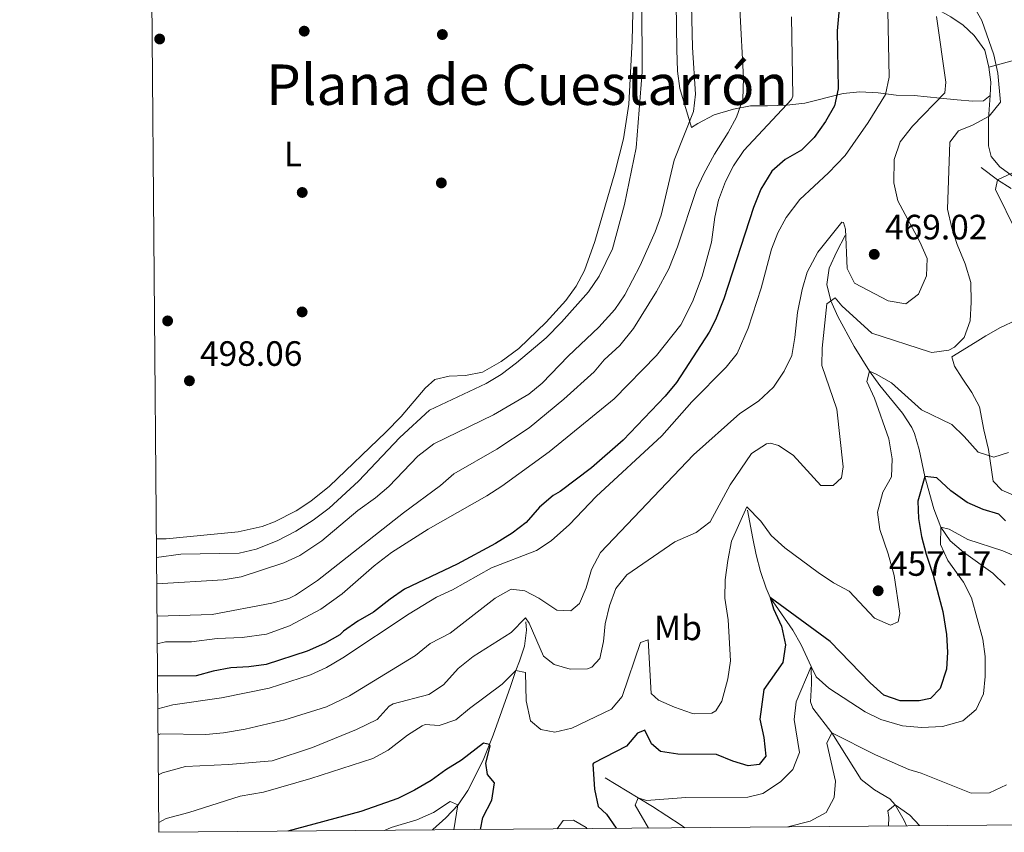
# Model space of a CAD drawing. Units: metres. Extents: x 559951 to 566848, y 4696305 to 4700993.
# Drawn here: x 559951 to 560232, y 4696305 to 4696536 of the extents above; entities that cross this region are included whole.
import ezdxf
from ezdxf.enums import TextEntityAlignment as Align

# ---------------------------------------------------------------- set-up
doc = ezdxf.new("R2010")
doc.units = ezdxf.units.M
doc.header["$MEASUREMENT"] = 0
doc.linetypes.add('DGN Style 3', pattern=[120.48707999999998, 86.06219999999999, -34.42487999999999])
for name, color, linetype, lineweight in [('Nivel 11', 7, 'Continuous', 0), ('Nivel 17', 7, 'Continuous', 0), ('Nivel 36', 7, 'Continuous', 0), ('Nivel 37', 7, 'Continuous', 0), ('Nivel 4', 7, 'Continuous', 0), ('Nivel 41', 7, 'Continuous', 0), ('Nivel 45', 7, 'Continuous', 0), ('Nivel 5', 7, 'Continuous', 0), ('Nivel 61', 7, 'Continuous', 0), ('Nivel 7', 7, 'Continuous', 0)]:
    doc.layers.add(name, color=color, linetype=linetype, lineweight=lineweight)
doc.styles.add('Style-Arial', font='txt')
doc.styles.add('Style-Arial Narrow', font='txt')
doc.styles.add('Style-Times New Roman', font='txt')

# ---------------------------------------------------------------- blocks, each defined once
blk = doc.blocks.new('5PATER')
at = {"layer": 'Nivel 7', "linetype": 'Continuous', "lineweight": 0}
h = blk.add_hatch(color=51, dxfattribs=at)
edge = h.paths.add_edge_path()
edge.add_ellipse((-0.001161009073257446, 0.002024443820118904), major_axis=(-1.095731442372465, -1.110710699892244), ratio=0.9994222409660318, start_angle=0, end_angle=360)
blk = doc.blocks.new('5PERFI_1')
at = {"layer": 'Nivel 17', "linetype": 'Continuous', "lineweight": 0}
h = blk.add_hatch(color=7, dxfattribs=at)
edge = h.paths.add_edge_path()
edge.add_arc((0.001540414988994598, -0.002113351598381996), 1.559999998626405, 315.0000000018422, 675.0000000018422)
blk = doc.blocks.new('5PERFI')
at = {"layer": 'Nivel 17', "color": 7, "linetype": 'Continuous', "lineweight": 0}
blk.add_blockref('5PERFI_1', (0, 0), dxfattribs=at)

msp = doc.modelspace()

# ---------------------------------------------------------------- linework, layer by layer
at = {"layer": 'Nivel 11', "color": 142, "linetype": 'DGN Style 3', "lineweight": 13}
for points in [[(560225.2199999988, 4696493.82, 457.94), (560229.8599999994, 4696490.300000001, 455.12), (560233.7800000012, 4696487.82, 453.36)], [(560186.5, 4696474.460000001, 465.35), (560184.1400000006, 4696469.899999999, 464.54), (560181.9800000004, 4696465.18, 463.28), (560181.2800000012, 4696460.48, 461.63), (560182.3999999985, 4696455.84, 459.99), (560184.4200000018, 4696451.420000002, 458.65), (560189.0599999987, 4696442.850000001, 456.45), (560193.379999999, 4696435.82, 454.98), (560196.3500000015, 4696431.77, 454.5), (560202.8299999982, 4696423.920000002, 454.33), (560205.4499999993, 4696419.789999999, 453.87), (560206.2100000009, 4696418.120000001, 453.5), (560207.5399999991, 4696413.52, 452.27), (560209.1400000006, 4696405.82, 449.95), (560211.7300000004, 4696396.670000002, 446.76), (560213.7399999984, 4696391.420000002, 444.94), (560216.4100000001, 4696387.530000001, 443.63), (560220.1400000006, 4696384.300000001, 442.56), (560228.5100000016, 4696378.390000001, 440.88), (560232.0599999987, 4696374.98, 440.16)], [(560158.6900000013, 4696396.309999999, 456.32), (560160.1700000018, 4696388.190000001, 452.78), (560161.129999999, 4696383.539999999, 451.11), (560162.3999999985, 4696378.789999999, 449.92), (560164, 4696374.109999999, 449), (560165.129999999, 4696371.43, 448.49), (560171.6099999994, 4696362.140000001, 447.94), (560173.9699999988, 4696357.969999999, 446.37), (560176.8099999987, 4696351.739999998, 443.85), (560176.9499999993, 4696346.859999999, 443.01), (560176.6499999985, 4696341.73, 442.26), (560177.3000000007, 4696339.93, 441.85), (560182.7300000004, 4696332.859999999, 439.21), (560191.0799999982, 4696319.609999999, 437.13), (560194.8599999994, 4696316.66, 436.14), (560199.1799999997, 4696314.120000001, 435.1), (560200.7699999996, 4696312.379999999, 434.58), (560203.3000000007, 4696307.989999998, 433.44), (560203.9699999988, 4696306.449999999, 433.05)], [(560095.5700000003, 4696364.469999999, 461.45), (560095.7399999984, 4696362.140000001, 461.45), (560095.2399999984, 4696357.559999999, 459.94), (560093.7399999984, 4696353.34, 457.16), (560092.7300000004, 4696350.629999999, 455.95), (560091.1999999993, 4696346.07, 454.81), (560086.25, 4696332.239999998, 451.53), (560083.3999999985, 4696325.109999999, 449.61), (560079.1099999994, 4696316.52, 446.99), (560076.2800000012, 4696312.43, 445.78), (560072.8399999999, 4696308.670000002, 445.39), (560069.1000000015, 4696305.359999999, 445.52), (560068.9899999984, 4696305.27, 445.51)], [(560118.2100000009, 4696320.07, 449.12), (560127.6099999994, 4696314.390000001, 444.54), (560131.629999999, 4696311.93, 443), (560139.8500000015, 4696306.609999999, 441.09), (560140.8399999999, 4696305.899999999, 440.8)]]:
    msp.add_polyline3d(points, dxfattribs=at)
at = {"layer": 'Nivel 36', "color": 92, "linetype": 'Continuous', "lineweight": 0, "extrusion": (0.7147330436310103, 0.03443816402961424, 0.6985489884039785), "elevation": 562475.756976949, "flags": 128}
msp.add_lwpolyline([(4664117.769968491, -548455.9167080708), (4664113.428023135, -548456.419808967), (4664109.682005689, -548455.8747829981)], dxfattribs=at)
at = {"layer": 'Nivel 36', "color": 92, "linetype": 'Continuous', "lineweight": 0}
for points in [[(560126.5300000012, 4696557.989999998, 495.82), (560125.870000001, 4696529.830000002, 495.93), (560124.9400000013, 4696511.830000002, 496.63), (560123.3599999994, 4696501.969999999, 497.19), (560120.9100000001, 4696492.27, 497.76), (560115.2100000009, 4696472.73, 497.79), (560112.2899999991, 4696464.469999999, 497.74), (560109.9400000013, 4696460.039999999, 497.7), (560106.9899999984, 4696455.98, 497.65), (560101.3299999982, 4696449.800000001, 497.67), (560093.6099999994, 4696442.309999999, 497.56), (560088.6099999994, 4696438.629999999, 497.44), (560083.2899999991, 4696435.59, 497.41), (560078.3900000006, 4696434.580000002, 497.5), (560073.7699999996, 4696434.390000001, 497.47), (560069.6499999985, 4696433.43, 497.53), (560066.8900000006, 4696431.030000001, 497.71), (560060.1400000006, 4696422.989999998, 497.59), (560055.7699999996, 4696418.510000002, 497.5), (560039.6499999985, 4696403.109999999, 498.25), (560034.3299999982, 4696398.870000001, 498.25), (560030.1900000013, 4696396.080000002, 498.25), (560024.0300000012, 4696392.93, 498.21), (560020.5300000012, 4696391.670000002, 498.19), (560013.6499999985, 4696390.07, 498.28), (559993.1700000018, 4696388.149999999, 498.31), (559990.3999999985, 4696388.09, 498.52)], [(560205.0199999996, 4696543.580000002, 469.64), (560207.6999999993, 4696541.739999998, 467.9), (560216.5799999982, 4696536.699999999, 464.54), (560220.1000000015, 4696534.300000001, 463.55), (560223.2600000016, 4696531.420000002, 462.44), (560226.2600000016, 4696527.260000002, 462.23), (560227.4200000018, 4696522.379999999, 462.53)], [(560227.7800000012, 4696514.300000001, 462.56), (560225.8599999994, 4696512.780000001, 462.98), (560222.8200000003, 4696512.699999999, 463.43), (560218.3399999999, 4696513.100000001, 463.97), (560213.5500000007, 4696513.59, 465.32), (560206.1000000015, 4696514.300000001, 468.02), (560200.9800000004, 4696514.379999999, 470.48), (560195.8599999994, 4696515.100000001, 472.16), (560190.6999999993, 4696515.34, 473.6), (560185.8999999985, 4696514.84, 474.9), (560175.0199999996, 4696512.140000001, 478.88), (560169.8599999994, 4696511.580000002, 480.05), (560164.4200000018, 4696511.34, 482.45), (560159.5700000003, 4696511.370000001, 483.71), (560154.7300000004, 4696510.390000001, 485.75), (560149.1799999997, 4696508.780000001, 488.18), (560144.5399999991, 4696506.379999999, 489.5), (560142.7800000012, 4696505.18, 489.92), (560139.4200000018, 4696516.309999999, 491.3), (560138.7399999984, 4696521.23, 491.84), (560138.5799999982, 4696527.379999999, 492.23), (560138.3399999999, 4696540.539999999, 492.11)], [(560227.4200000018, 4696522.379999999, 462.53), (560237.8599999994, 4696525.18, 457.49)], [(560235.5, 4696490.379999999, 455.6), (560230.5399999991, 4696493.98, 458.6), (560228.1000000015, 4696496.940000001, 459.23), (560227.3000000007, 4696499.98, 460.31), (560227.2600000016, 4696507.66, 461.18), (560227.7800000012, 4696514.300000001, 462.56)], [(560242.8999999985, 4696396.940000001, 452.9), (560231.1000000015, 4696401.98, 454.22), (560228.6600000001, 4696404.539999999, 454.91), (560227.3399999999, 4696413.580000002, 455.81), (560225.9800000004, 4696419.18, 456.5), (560224.6999999993, 4696425.739999998, 456.26), (560222.5799999982, 4696429.82, 457.34), (560219.8200000003, 4696433.82, 458.63), (560217.5799999982, 4696437.260000002, 459.26), (560216.8599999994, 4696439.899999999, 459.35), (560223.5199999996, 4696444.050000001, 458.9), (560226.5399999991, 4696445.899999999, 458.36), (560230.7600000016, 4696448.300000001, 457.08), (560239.620000001, 4696452.460000001, 454.1)]]:
    msp.add_polyline3d(points, dxfattribs=at)
at = {"layer": 'Nivel 4', "color": 30, "linetype": 'Continuous', "lineweight": 30, "flags": 128}
for points, elevation in [([(560186.2600000016, 4696554.699999999), (560184.2600000016, 4696532.699999999), (560184.4600000009, 4696516.219999999), (560183.4400000013, 4696511.330000002), (560180.8599999994, 4696506.940000001), (560177.6600000001, 4696502.379999999), (560174.1000000015, 4696498.780000001), (560169.4200000018, 4696496.059999999), (560165.6099999994, 4696492.82), (560162.4899999984, 4696487.620000001), (560160.379999999, 4696482.460000001), (560151.9699999988, 4696456.399999999), (560149.620000001, 4696450.469999999), (560147.7800000012, 4696446.949999999), (560138.4499999993, 4696432.629999999), (560135.2600000016, 4696428.77), (560123.2600000016, 4696416.219999999), (560114.2899999991, 4696408.309999999), (560105.370000001, 4696401.59), (560103.370000001, 4696400.469999999), (560099.4899999984, 4696397.109999999), (560095.6499999985, 4696392.789999999), (560091.6700000018, 4696389.760000002), (560086.9299999997, 4696386.77), (560076.0500000007, 4696380.949999999), (560061.0899999999, 4696373.75), (560056.9299999997, 4696370.98), (560052.1700000018, 4696367.27), (560047.7699999996, 4696364.710000001), (560043.6700000018, 4696361.850000001), (560042.6099999994, 4696360.789999999), (560038.2300000004, 4696358.370000001), (560033.370000001, 4696356.18), (560021.6499999985, 4696352.390000001), (560016.6999999993, 4696351.68), (560011.6099999994, 4696351.43), (560006.5700000003, 4696350.469999999), (560001.7399999984, 4696349.140000001), (559990.7399999984, 4696349.030000001)], 475), ([(560232.1799999997, 4696393.260000002), (560230.2600000016, 4696395.100000001), (560225.8200000003, 4696396.460000001), (560221.2199999988, 4696398.43), (560216.5399999991, 4696401.739999998), (560212.5799999982, 4696405.5), (560209.1400000006, 4696405.82), (560207.1799999997, 4696398.859999999), (560207.379999999, 4696393.870000001), (560208.2699999996, 4696388.739999998), (560209.5399999991, 4696383.780000001), (560211.5799999982, 4696377.739999998), (560214.2800000012, 4696367.449999999), (560215.370000001, 4696360.859999999), (560215.6400000006, 4696355.870000001), (560215.370000001, 4696351.02), (560213.5700000003, 4696345.5), (560210.7699999996, 4696342.699999999), (560207.5300000012, 4696341.98), (560202.1700000018, 4696341.98), (560197.4600000009, 4696343.670000002), (560193.5700000003, 4696347.18), (560182.25, 4696358.940000001), (560165.129999999, 4696371.43), (560166.129999999, 4696368.23), (560168.4100000001, 4696363.27), (560169.5300000012, 4696357.91), (560168.7699999996, 4696352.949999999)], 450), ([(560168.7699999996, 4696352.949999999), (560163.370000001, 4696345.190000001), (560162.25, 4696336.789999999), (560163.3299999982, 4696331.59), (560163.8900000006, 4696326.23), (560162.0100000016, 4696323.91), (560158.9299999997, 4696323.510000002), (560154.4899999984, 4696324.870000001), (560149.8500000015, 4696326.780000001), (560138.8900000006, 4696326.789999999), (560133.9600000009, 4696327.580000002), (560131.3299999982, 4696329.75), (560129.4499999993, 4696333.670000002), (560127.370000001, 4696332.789999999), (560124.2100000009, 4696329.109999999), (560114.8399999999, 4696324.289999999), (560114.6499999985, 4696323.989999998), (560115.1700000018, 4696316.870000001), (560116.1900000013, 4696311.98), (560118.5700000003, 4696309.75), (560121.3200000003, 4696305.73)], 450), ([(560082.6700000018, 4696305.390000001), (560083.370000001, 4696308.789999999), (560085.9299999997, 4696313.75), (560086.620000001, 4696318.710000001), (560084.6499999985, 4696321.030000001), (560084.2100000009, 4696324.23), (560085.3999999985, 4696329.140000001), (560085.2100000009, 4696329.59), (560083.5300000012, 4696329.989999998), (560077.2899999991, 4696325.109999999), (560072.8099999987, 4696322.390000001), (560068.6099999994, 4696319.350000001), (560063.8500000015, 4696316.550000001), (560059.129999999, 4696314.23), (560048.6499999985, 4696310.469999999), (560027.7899999991, 4696304.91)], 450)]:
    msp.add_lwpolyline(points, dxfattribs=dict(at, elevation=elevation))
at = {"layer": 'Nivel 5', "color": 30, "linetype": 'Continuous', "lineweight": 0, "flags": 128}
for points, elevation in [([(559990.4499999993, 4696382.830000002), (559997.370000001, 4696383.75), (560013.9299999997, 4696384.07), (560018.8000000007, 4696385.190000001), (560024.7600000016, 4696387.559999999), (560030.0700000003, 4696390.330000002), (560035.0799999982, 4696393.460000001), (560039.5799999982, 4696396.870000001), (560047.8999999985, 4696404.530000001), (560059.6700000018, 4696416.960000001), (560068.1400000006, 4696424.760000002), (560084.3299999982, 4696432.309999999), (560088.5899999999, 4696434.940000001), (560092.9200000018, 4696438.210000001), (560101.3599999994, 4696445.379999999), (560105.7300000004, 4696449.830000002), (560113.3999999985, 4696458.399999999), (560116.4899999984, 4696462.920000002), (560120.2199999988, 4696470.629999999), (560123.6600000001, 4696483.27), (560127.0199999996, 4696499.43), (560128.6600000001, 4696521.030000001), (560128.4699999988, 4696561.629999999)], 495), ([(559990.8200000003, 4696339.690000001), (559995.129999999, 4696340.870000001), (560008.9299999997, 4696342.870000001), (560022.5300000012, 4696345.59), (560034.2899999991, 4696349.43), (560038.8200000003, 4696351.539999999), (560043.5300000012, 4696354.260000002), (560062.4100000001, 4696366.789999999), (560070.129999999, 4696371.510000002), (560074.7300000004, 4696373.59), (560085.7699999996, 4696379.91), (560098.6499999985, 4696384.789999999), (560102.8099999987, 4696387.559999999), (560108.0599999987, 4696392.199999999), (560115.5700000003, 4696400.149999999), (560134.2600000016, 4696417.48), (560142.8900000006, 4696427.109999999), (560152.5799999982, 4696437.030000001), (560155.7600000016, 4696440.890000001), (560158.8599999994, 4696448.059999999), (560162.5799999982, 4696459.5), (560165.5, 4696470.539999999), (560167.370000001, 4696475.18), (560169.7399999984, 4696479.59), (560173.5599999987, 4696484.739999998), (560181.8000000007, 4696492.309999999), (560186.5, 4696497.260000002), (560193.0599999987, 4696506.620000001), (560197.9400000013, 4696514.620000001), (560199.0199999996, 4696519.52), (560198.5399999991, 4696543.260000002)], 470), ([(559990.9800000004, 4696320.940000001), (559992.1799999997, 4696321.52), (559998.7100000009, 4696323.359999999), (560010.9600000009, 4696323.879999999), (560023.370000001, 4696324.949999999), (560034.8599999994, 4696328.73), (560047.4100000001, 4696333.830000002), (560053.2899999991, 4696336.710000001), (560056.6900000013, 4696340.5), (560057.7699999996, 4696341.109999999), (560068.0100000016, 4696343.830000002), (560072.1700000018, 4696346.580000002), (560076.3299999982, 4696351.210000001), (560080.5500000007, 4696354.640000001), (560091.4100000001, 4696361.43), (560095.4499999993, 4696365.59), (560096.4899999984, 4696364.149999999), (560100.6099999994, 4696354.710000001), (560103.6099999994, 4696352.390000001), (560108.1700000018, 4696351.030000001), (560113.1700000018, 4696351.100000001), (560114.4100000001, 4696351.59), (560116.6499999985, 4696354.07), (560117.7300000004, 4696358.870000001), (560118.129999999, 4696363.91), (560119.4100000001, 4696369.030000001), (560121.1700000018, 4696373.989999998), (560124.3599999994, 4696377.84), (560138.0500000007, 4696387.27), (560144.0899999999, 4696389.91), (560148.0799999982, 4696392.969999999), (560153.7300000004, 4696403.510000002), (560159.8099999987, 4696412.390000001), (560164.1099999994, 4696415.140000001), (560165.2100000009, 4696415.34), (560167.5300000012, 4696414.699999999), (560171.6900000013, 4696411.91), (560179.5700000003, 4696403.34), (560183.1000000015, 4696403.34), (560185.4200000018, 4696405.5), (560185.8999999985, 4696408.620000001), (560184.120000001, 4696425.039999999), (560179.8999999985, 4696437.420000002), (560179.9800000004, 4696442.420000002), (560181.2600000016, 4696455.02), (560183.620000001, 4696456.699999999), (560185.5399999991, 4696454.460000001), (560194.0700000003, 4696446.649999999), (560210.5100000016, 4696441.34), (560211.1400000006, 4696441.18), (560216.0100000016, 4696441.870000001), (560217.6600000001, 4696442.699999999), (560220.4200000018, 4696445.420000002), (560222.0599999987, 4696450.149999999), (560222.370000001, 4696455.460000001), (560222.2300000004, 4696461.059999999), (560220.629999999, 4696466.43), (560218.379999999, 4696471.899999999), (560216.8299999982, 4696476.66), (560215.6600000001, 4696482), (560216.2600000016, 4696501.02), (560218.7800000012, 4696504.219999999), (560222.7399999984, 4696505.82), (560227.4600000009, 4696508.460000001), (560230.6999999993, 4696512.460000001), (560229.9400000013, 4696520.629999999), (560228.8599999994, 4696525.899999999), (560225.4299999997, 4696535.68), (560221.5799999982, 4696542.379999999)], 460), ([(559990.5100000016, 4696375.330000002), (560009.4499999993, 4696376.469999999), (560014.5700000003, 4696377.350000001), (560026.6499999985, 4696381.27), (560031.1999999993, 4696383.34), (560037.4899999984, 4696387.510000002), (560047.7699999996, 4696396.23), (560052.8099999987, 4696399.75), (560056.6000000015, 4696403.02), (560064.8500000015, 4696411.620000001), (560069.4200000018, 4696415.16), (560086.4200000018, 4696423.379999999), (560096.4100000001, 4696429.27), (560100.2800000012, 4696432.440000001), (560107.6499999985, 4696440.149999999), (560116.370000001, 4696448.390000001), (560120.9299999997, 4696453.43), (560123.7699999996, 4696457.550000001), (560128.1000000015, 4696465.91), (560132.4200000018, 4696475.510000002), (560134.1099999994, 4696480.210000001), (560137.8599999994, 4696495.93), (560143.3399999999, 4696509.739999998), (560143.879999999, 4696514.73), (560143, 4696528.02), (560142.7800000012, 4696540.059999999)], 490), ([(559990.5899999999, 4696366.149999999), (560006.3299999982, 4696366.629999999), (560023.25, 4696369.830000002), (560028.0799999982, 4696371.149999999), (560030.0500000007, 4696372.07), (560036.25, 4696376.23), (560060.7699999996, 4696395.510000002), (560071.25, 4696403.350000001), (560075.0700000003, 4696406.59), (560087.2899999991, 4696413.670000002), (560096.5700000003, 4696419.670000002), (560106.4499999993, 4696427.830000002), (560115.0799999982, 4696435.629999999), (560117.9299999997, 4696439.109999999), (560122.370000001, 4696443.109999999), (560126.2100000009, 4696447.989999998), (560132.7399999984, 4696458.550000001), (560136.2600000016, 4696464.949999999), (560138.7800000012, 4696471.27), (560144.2199999988, 4696487.510000002), (560146.2699999996, 4696492.059999999), (560149.2600000016, 4696497.57), (560153.2199999988, 4696503.739999998), (560155.5799999982, 4696508.140000001), (560157.379999999, 4696513.300000001), (560157.6000000015, 4696519.23), (560156.5, 4696538.98)], 485), ([(559990.6600000001, 4696358.280000001), (559992.9600000009, 4696358.84), (560000.4499999993, 4696358.789999999), (560007.7399999984, 4696359.719999999), (560014.8500000015, 4696360.07), (560021.7699999996, 4696361.030000001), (560028.3299999982, 4696363.350000001), (560037.2300000004, 4696368.080000002), (560043.2600000016, 4696372.469999999), (560052.4100000001, 4696380.390000001), (560057.3299999982, 4696384.23), (560067.8099999987, 4696390.870000001), (560084.5300000012, 4696400.390000001), (560088.75, 4696403.080000002), (560102.25, 4696412.870000001), (560120.6900000013, 4696427.989999998), (560132.8099999987, 4696440.309999999), (560139.6799999997, 4696449.059999999), (560143.0500000007, 4696455.539999999), (560145.7399999984, 4696462.870000001), (560148.4899999984, 4696472.59), (560149.4200000018, 4696479.66), (560150.4100000001, 4696484.559999999), (560152.4200000018, 4696489.82), (560154.6600000001, 4696494.289999999), (560157.6600000001, 4696498.670000002), (560171.1900000013, 4696513.129999999), (560171.620000001, 4696514.140000001), (560171.25, 4696536.66)], 480), ([(559990.879999999, 4696332.350000001), (559991.6900000013, 4696332.629999999), (560004.5300000012, 4696332.469999999), (560009.5100000016, 4696332.940000001), (560015.6499999985, 4696333.989999998), (560026.9600000009, 4696336.559999999), (560038.8099999987, 4696340.350000001), (560045.370000001, 4696343.420000002), (560064.129999999, 4696354.870000001), (560068.3299999982, 4696358.309999999), (560074.0100000016, 4696361.27), (560086.8099999987, 4696371.190000001), (560091.4100000001, 4696373.75), (560095.3299999982, 4696373.350000001), (560099.2899999991, 4696371.190000001), (560104.4499999993, 4696367.830000002), (560108.4100000001, 4696367.670000002), (560110.8900000006, 4696369.670000002), (560112.7300000004, 4696374.149999999), (560114.25, 4696379.350000001), (560116.8099999987, 4696384.23), (560143.3299999982, 4696411.989999998), (560156.4899999984, 4696423.75), (560161.8200000003, 4696427.34), (560166.1000000015, 4696431.260000002), (560169.1400000006, 4696435.82), (560171.3000000007, 4696440.330000002), (560172.1799999997, 4696445.390000001), (560172.9400000013, 4696452.539999999), (560174.2600000016, 4696459.100000001), (560175.6600000001, 4696463.98), (560178.7399999984, 4696469.739999998), (560185.5300000012, 4696478.239999998), (560186.0199999996, 4696478.140000001), (560186.620000001, 4696476.300000001), (560187.0599999987, 4696465.100000001), (560189.1799999997, 4696460.859999999), (560198.7800000012, 4696455.82), (560203.7399999984, 4696455.039999999), (560207.379999999, 4696457.739999998), (560209.6600000001, 4696462.940000001), (560209.8500000015, 4696467.949999999), (560207.8000000007, 4696472.640000001), (560201.5, 4696484.300000001), (560200.3399999999, 4696489.420000002), (560200.4600000009, 4696496.140000001), (560202.1799999997, 4696501.100000001), (560205.6999999993, 4696505.580000002), (560214.8599999994, 4696515.100000001), (560215.1799999997, 4696518.140000001), (560212.4899999984, 4696536.84)], 465), ([(560235.3000000007, 4696475.420000002), (560229.3399999999, 4696487.580000002), (560229.8599999994, 4696490.300000001), (560237.0199999996, 4696493.66)], 455), ([(559991.1000000015, 4696307.350000001), (559993.2100000009, 4696308.550000001), (559999.6099999994, 4696310.23), (560014.2699999996, 4696314.84), (560020.8900000006, 4696315.989999998), (560034.4100000001, 4696319.91), (560052.0100000016, 4696325.59), (560056.4100000001, 4696327.960000001), (560061.8500000015, 4696332.23), (560066.0799999982, 4696334.890000001), (560066.9299999997, 4696335.27), (560070.9299999997, 4696335.030000001), (560075.6799999997, 4696336.59), (560079.5500000007, 4696339.859999999), (560088.8099999987, 4696346.710000001), (560092.7300000004, 4696350.629999999), (560095.4899999984, 4696350.07), (560095.6900000013, 4696341.989999998), (560096.8900000006, 4696336.309999999), (560099.8900000006, 4696333.830000002), (560103.8500000015, 4696333.109999999), (560108.6499999985, 4696334.23), (560120.0100000016, 4696339.670000002), (560122.9699999988, 4696343.27), (560128.2100000009, 4696358.629999999), (560130.4499999993, 4696359.350000001), (560131.2899999991, 4696344.07), (560133.370000001, 4696342.23), (560137.9299999997, 4696340.18), (560142.75, 4696338.530000001), (560143.5300000012, 4696338.309999999), (560148.5199999996, 4696338.52), (560149.6499999985, 4696339.190000001), (560151.4100000001, 4696341.91), (560153.0899999999, 4696348.23), (560153.8099999987, 4696353.43), (560153.1700000018, 4696365.109999999), (560152.2100000009, 4696371.27), (560152.370000001, 4696376.469999999), (560153.0500000007, 4696381.989999998), (560154.1700000018, 4696387.43), (560158.4899999984, 4696397.27), (560162.5300000012, 4696393.109999999), (560165.4699999988, 4696389.059999999), (560169.2899999991, 4696385.600000001), (560178.7699999996, 4696378.539999999), (560183.2100000009, 4696375.580000002), (560187.6099999994, 4696373.190000001), (560194.8500000015, 4696365.580000002), (560199.4499999993, 4696363.59), (560201.6099999994, 4696364.539999999), (560202.0500000007, 4696366.859999999), (560200.4200000018, 4696377.640000001), (560198.75, 4696383.830000002), (560196.379999999, 4696390.780000001), (560195.7100000009, 4696395.760000002), (560197.1799999997, 4696401.420000002), (560199.6900000013, 4696405.75), (560199.8999999985, 4696410.91), (560198.9400000013, 4696416.539999999), (560194.8599999994, 4696428.140000001), (560192.6999999993, 4696432.859999999), (560193.379999999, 4696435.82), (560195.3399999999, 4696435.02), (560199.6700000018, 4696432.52), (560208.2199999988, 4696424.859999999), (560216.8200000003, 4696420.699999999), (560220.4100000001, 4696417.23), (560224.3399999999, 4696412.780000001), (560228.8200000003, 4696411.34), (560232.9800000004, 4696412.699999999)], 455), ([(560130.4800000004, 4696305.809999999), (560126.7300000004, 4696312.309999999), (560127.6099999994, 4696314.390000001), (560129.9299999997, 4696313.670000002), (560141.0899999999, 4696314.469999999), (560158.8099999987, 4696314.550000001), (560163.0500000007, 4696315.670000002), (560168.0500000007, 4696318.949999999), (560171.5799999982, 4696322.449999999), (560173.4899999984, 4696327.350000001), (560172.0100000016, 4696336.710000001), (560172.5100000016, 4696341.68), (560176.8099999987, 4696351.739999998), (560178.25, 4696348.859999999), (560181.8500000015, 4696345.580000002), (560192.1700000018, 4696338.859999999), (560196.6799999997, 4696336.719999999), (560202.8299999982, 4696334.890000001), (560208.25, 4696334.460000001), (560214.2100000009, 4696334.699999999), (560220.0100000016, 4696336.300000001), (560223.7699999996, 4696339.580000002), (560225.8900000006, 4696343.98), (560226.370000001, 4696348.940000001), (560226.3299999982, 4696354.620000001), (560225.6600000001, 4696359.580000002), (560222.5, 4696371.34), (560220.2199999988, 4696375.800000001), (560215.7399999984, 4696381.98), (560213.6600000001, 4696386.530000001), (560213.7399999984, 4696391.420000002), (560216.1400000006, 4696390.859999999), (560221.379999999, 4696387.899999999), (560231.3399999999, 4696384.699999999), (560241.120000001, 4696380.539999999)], 445), ([(560170.1400000006, 4696306.16), (560176.5300000012, 4696307.75), (560181.0899999999, 4696310.23), (560183.370000001, 4696314.460000001), (560183.7699999996, 4696319.18), (560181.2899999991, 4696329.98), (560182.7300000004, 4696332.859999999), (560195.0899999999, 4696326.620000001), (560204.6700000018, 4696322.440000001), (560208.129999999, 4696321.420000002), (560222.370000001, 4696315.739999998), (560227.5700000003, 4696315.82), (560232.4499999993, 4696318.059999999)], 440), ([(560055.3500000015, 4696305.149999999), (560057.2899999991, 4696305.93), (560064.5300000012, 4696308.149999999), (560069.2899999991, 4696310.23), (560074.0899999999, 4696313.350000001), (560076.25, 4696312.390000001), (560075.0700000003, 4696305.32)], 445), ([(560207.6600000001, 4696306.48), (560204.8900000006, 4696309.5), (560200.7699999996, 4696312.379999999), (560198.6099999994, 4696310.699999999), (560198.9699999988, 4696308.780000001), (560198.8399999999, 4696306.41)], 435), ([(560104.5300000012, 4696305.580000002), (560106.1700000018, 4696307.989999998), (560109.1700000018, 4696308.07), (560112.7699999996, 4696305.989999998), (560112.9800000004, 4696305.66)], 455)]:
    msp.add_lwpolyline(points, dxfattribs=dict(at, elevation=elevation))
at = {"layer": 'Nivel 61', "color": 7, "linetype": 'Continuous', "lineweight": 0, "flags": 128}
msp.add_lwpolyline([(559951.4899999984, 4700930.859999999), (563377.4800000004, 4700960.880000001), (566803.4800000004, 4700992.619999999), (566825.5899999999, 4698679.449999999), (566847.7199999988, 4696366.300000001), (563419.4100000001, 4696334.580000002), (559991.120000001, 4696304.59), (559971.2800000012, 4698617.73)], close=True, dxfattribs=at)

# ---------------------------------------------------------------- block references
at = {"layer": 'Nivel 17', "color": 7, "linetype": 'Continuous', "lineweight": 0}
for p in [(559991.3299999982, 4696530.390000001, 498.15), (560032.4899999984, 4696532.629999999, 497.31), (560071.8200000003, 4696531.670000002, 497.19), (560071.5300000012, 4696489.43, 497.88), (560031.9299999997, 4696486.710000001, 498.36), (560031.8900000006, 4696452.710000001, 497.73), (559993.6099999994, 4696450.149999999, 497.73)]:
    msp.add_blockref('5PERFI', p, dxfattribs=at)
at = {"layer": 'Nivel 7', "color": 51, "linetype": 'Continuous', "lineweight": 0}
for p in [(560194.7800000012, 4696469.100000001, 469.02), (559999.8099999987, 4696433.109999999, 498.06), (560195.8900000006, 4696373.34, 457.17)]:
    msp.add_blockref('5PATER', p, dxfattribs=at)

# ---------------------------------------------------------------- texts
at = {"layer": 'Nivel 37', "color": 92, "linetype": 'Continuous', "lineweight": 0, "style": 'Style-Arial Narrow'}
for s, p in [('L', (560029.3031471036, 4696497.659979999, 498.13)), ('Mb', (560138.8948305845, 4696362.77998, 457.18))]:
    msp.add_text(s, height=6.99996, dxfattribs=at).set_placement(p, align=Align.MIDDLE_CENTER)
at = {"layer": 'Nivel 41', "color": 7, "linetype": 'Continuous', "lineweight": 0, "style": 'Style-Arial'}
for s, p in [('469.02', (560197.8500000015, 4696473.350000001, 469.02)), ('498.06', (560002.8200000003, 4696437.359999999, 498.06)), ('457.17', (560198.9600000009, 4696377.600000001, 457.17))]:
    msp.add_text(s, height=6.99996, dxfattribs=at).set_placement(p)
at = {"layer": 'Nivel 45', "color": 7, "linetype": 'Continuous', "lineweight": 0, "style": 'Style-Times New Roman'}
msp.add_text('Plana de Cuestarrón', height=11.49996, dxfattribs=at).set_placement((560095.91885636, 4696517.38998, 497.2), align=Align.MIDDLE_CENTER)

doc.saveas('drawing.dxf')
